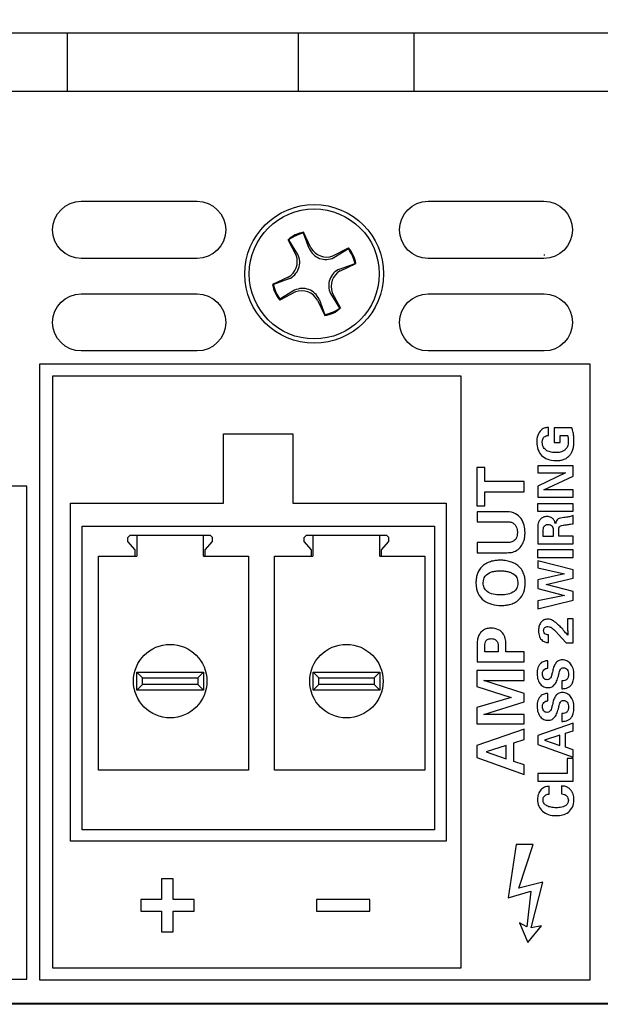
# Model space of a CAD drawing. Units: inches. Extents: x 0.1 to 31.6, y 0 to 24.6.
# Drawn here: x 10 to 11, y 16.2 to 17.9 of the extents above; entities that cross this region are included whole.
import ezdxf

# ---------------------------------------------------------------- set-up
doc = ezdxf.new("R2010")
doc.units = ezdxf.units.IN
doc.header["$MEASUREMENT"] = 0
doc.header["$PDSIZE"] = -1
doc.styles.add('Arial', font='arial.ttf')
doc.dimstyles.new('Atlas', dxfattribs={"dimtxt": 0.5, "dimasz": 0.5, "dimexe": 0, "dimexo": 0.0625, "dimgap": 0.25, "dimtad": 0, "dimtih": 1, "dimtoh": 1, "dimdec": 4, "dimrnd": 1e-09, "dimzin": 12, "dimdsep": 46, "dimlunit": 4, "dimtxsty": 'Arial', "dimcen": 0.09, "dimadec": 0, "dimazin": 3, "dimtfac": 1, "dimtdec": 4, "dimtofl": 0, "dimtmove": 0, "dimatfit": 3, "dimfxl": 1, "dimfrac": 1, "dimtolj": 1, "dimtzin": 12, "dimarcsym": 0})

# ---------------------------------------------------------------- blocks, each defined once
blk = doc.blocks.new('*D4')
at = {"color": 0, "lineweight": -2, "transparency": 16777216}
for p, q in [((3.9924, 17.7855), (3.9924, 18.5396)), ((4.1174, 18.5396), (7.801, 18.5396)), ((12.366, 18.5396), (8.6824, 18.5396)), ((12.491, 17.7837), (12.491, 18.5396))]:
    blk.add_line(p, q, dxfattribs=at)
at = {"color": 0, "transparency": 16777216}
for points in [[(4.1174, 18.5604), (4.1174, 18.5188), (3.9924, 18.5396)], [(12.366, 18.5604), (12.366, 18.5188), (12.491, 18.5396)]]:
    blk.add_solid(points, dxfattribs=at)
at = {"layer": 'Defpoints', "color": 0, "transparency": 16777216}
for p in [(12.491, 18.5396), (3.9924, 17.7699), (12.491, 17.7681)]:
    blk.add_point(p, dxfattribs=at)
at = {"color": 0, "transparency": 16777216, "insert": (8.2417, 18.5396), "char_height": 0.125, "attachment_point": 5, "style": 'Arial'}
blk.add_mtext('\\A1;8{\\H1x;\\S1#2;}" [216]', dxfattribs=at)

msp = doc.modelspace()

# ---------------------------------------------------------------- linework, layer by layer
for points in [[(12.37992, 17.83058), (4.10214, 17.83058)], [(4.03826, 17.73197), (12.4202, 17.73197)], [(10.49451, 17.4528), (10.48062, 17.47919)], [(10.49728, 17.45419), (10.482, 17.47919)], [(10.51951, 17.4653), (10.50701, 17.49169)], [(10.50701, 17.49169), (10.50701, 17.4903)], [(10.51673, 17.46391), (10.50701, 17.4903)], [(10.55701, 17.45141), (10.5834, 17.4653)], [(10.5584, 17.44863), (10.58339, 17.46391)], [(10.56812, 17.42919), (10.59451, 17.43891)], [(10.56951, 17.42641), (10.5959, 17.43891)], [(10.5959, 17.43891), (10.59451, 17.43891)], [(10.48062, 17.4153), (10.45423, 17.4028)], [(10.482, 17.41252), (10.45562, 17.4028)], [(10.45423, 17.4028), (10.45562, 17.4028)], [(10.49173, 17.39308), (10.46673, 17.3778)], [(10.49312, 17.3903), (10.46673, 17.37641)], [(10.55284, 17.38752), (10.56812, 17.36252)], [(10.55562, 17.38891), (10.56951, 17.36252)], [(10.53062, 17.37641), (10.54312, 17.35002)], [(10.53339, 17.3778), (10.54312, 17.35141)], [(10.54312, 17.35002), (10.54312, 17.35141)], [(10.37089, 17.03058), (10.37089, 17.14863), (10.48895, 17.14863), (10.48895, 17.03058)], [(10.48895, 17.03058), (10.74937, 17.03058), (10.74937, 16.45558), (10.11048, 16.45558), (10.11048, 17.03058), (10.37089, 17.03058)], [(10.2202, 16.9403), (10.2202, 16.95141), (10.2077, 16.9653), (10.2077, 16.97224), (10.21193, 16.97641), (10.34792, 16.97641)], [(10.33964, 16.9403), (10.33964, 16.95141), (10.35214, 16.9653), (10.35214, 16.97224), (10.34792, 16.97641)], [(10.5202, 16.9403), (10.5202, 16.95141), (10.5077, 16.9653), (10.5077, 16.97224), (10.51193, 16.97641), (10.64792, 16.97641)], [(10.63964, 16.9403), (10.63964, 16.95141), (10.65214, 16.9653), (10.65214, 16.97224), (10.64792, 16.97641)], [(10.33687, 16.9403), (10.41326, 16.9403), (10.41326, 16.57641), (10.1577, 16.57641), (10.1577, 16.9403), (10.22298, 16.9403)], [(10.63687, 16.9403), (10.71326, 16.9403), (10.71326, 16.57641), (10.4577, 16.57641), (10.4577, 16.9403), (10.52298, 16.9403)], [(10.22298, 16.74308), (10.2327, 16.73335)], [(10.32715, 16.73335), (10.33687, 16.74308)], [(10.52299, 16.74308), (10.53271, 16.73335)], [(10.62715, 16.73335), (10.63687, 16.74308)], [(10.2327, 16.72224), (10.22298, 16.71252)], [(10.32715, 16.72224), (10.33687, 16.71252)], [(10.53271, 16.72224), (10.52299, 16.71252)], [(10.62715, 16.72224), (10.63687, 16.71252)], [(12.37298, 16.1778), (4.10909, 16.1778)], [(12.32298, 16.17919), (4.18687, 16.17919)]]:
    msp.add_lwpolyline(points)
for points in [[(10.32576, 17.44724), (10.12853, 17.44724, -0.9999901), (10.12853, 17.54447), (10.32576, 17.54447, -1)], [(10.91603, 17.44725), (10.71881, 17.44725, -0.9999901), (10.71881, 17.54447), (10.91603, 17.54447, -1)], [(10.32576, 17.28982), (10.12853, 17.28982, -0.9999901), (10.12853, 17.38704), (10.32576, 17.38704, -1)], [(10.91613, 17.28985), (10.71891, 17.28985, -0.9999901), (10.71891, 17.38708), (10.91613, 17.38708, -1)]]:
    msp.add_lwpolyline(points, format="xyb", close=True)
for points in [[(10.03604, 17.05971), (9.44608, 17.05971), (9.44608, 16.22044), (10.03604, 16.22044)], [(10.12992, 16.99169), (10.72992, 16.99169), (10.72992, 16.47502), (10.12992, 16.47502)], [(10.22298, 16.74308), (10.33687, 16.74308), (10.33687, 16.71252), (10.22298, 16.71252)], [(10.52299, 16.74308), (10.63687, 16.74308), (10.63687, 16.71252), (10.52299, 16.71252)], [(10.2327, 16.73335), (10.32715, 16.73335), (10.32715, 16.72224), (10.2327, 16.72224)], [(10.53271, 16.73335), (10.62715, 16.73335), (10.62715, 16.72224), (10.53271, 16.72224)], [(10.94283, 16.61855), (10.94283, 16.63578), (10.91717, 16.62746)], [(10.85189, 16.61856), (10.81768, 16.60745), (10.85189, 16.59556)], [(10.28507, 16.39153), (10.26539, 16.39153), (10.26539, 16.35609), (10.22996, 16.35609), (10.22996, 16.33641), (10.26539, 16.33641), (10.26539, 16.30098), (10.28507, 16.30098), (10.28507, 16.33641), (10.32051, 16.33641), (10.32051, 16.35609), (10.28507, 16.35609)], [(10.52909, 16.33641), (10.61964, 16.33641), (10.61964, 16.35609), (10.52909, 16.35609)]]:
    msp.add_lwpolyline(points, close=True)
for centre, radius in [((10.52506, 17.42085), 0.11806), ((10.52506, 17.42085), 0.11058), ((10.27992, 16.7278), 0.0625), ((10.57992, 16.7278), 0.0625)]:
    msp.add_circle(centre, radius)
for centre, radius, start, end in [((10.51528, 17.44012), 0.05223, 99.11742, 131.57841), ((10.52291, 17.42083), 0.07127, 102.89623, 125.02659), ((10.54492, 17.47634), 0.03081, 203.78381, 295.94029), ((10.54659, 17.48086), 0.03123, 209.87352, 289.48122), ((10.54432, 17.43063), 0.05223, 9.11742, 41.57841), ((10.52504, 17.42301), 0.07127, 12.89623, 35.02659), ((10.46506, 17.44238), 0.03123, 299.87352, 19.48122), ((10.46958, 17.44071), 0.03081, 293.78381, 25.94029), ((10.58054, 17.401), 0.03081, 113.78381, 205.94029), ((10.58506, 17.39933), 0.03123, 119.87352, 199.48122), ((10.5058, 17.41108), 0.05223, 189.11742, 221.57841), ((10.52509, 17.4187), 0.07127, 192.89623, 215.02659), ((10.5052, 17.36537), 0.03081, 23.78381, 115.94029), ((10.50353, 17.36085), 0.03123, 29.87352, 109.48122), ((10.52721, 17.42088), 0.07127, 282.89623, 305.02659), ((10.53484, 17.40159), 0.05223, 279.11742, 311.57841)]:
    msp.add_arc(centre, radius, start, end)
for points, knots in [([(10.10492, 17.73197), (10.10492, 17.73197), (10.10492, 17.7528), (10.10492, 17.7528), (10.10492, 17.7528), (10.10492, 17.77363), (10.10492, 17.77363), (10.10492, 17.77363), (10.10492, 17.79169), (10.10492, 17.79169), (10.10492, 17.79169), (10.10492, 17.80697), (10.10492, 17.80697), (10.10492, 17.80697), (10.10492, 17.82085), (10.10492, 17.82085), (10.10492, 17.82085), (10.10492, 17.83058), (10.10492, 17.83058)], [0, 0, 0, 0, 1, 1, 1, 2, 2, 2, 3, 3, 3, 4, 4, 4, 5, 5, 5, 6, 6, 6, 6]), ([(10.49798, 17.83058), (10.49798, 17.83058), (10.49798, 17.83058), (10.49798, 17.83058), (10.49798, 17.83058), (10.49798, 17.82085), (10.49798, 17.82085), (10.49798, 17.82085), (10.49798, 17.80697), (10.49798, 17.80697), (10.49798, 17.80697), (10.49798, 17.79169), (10.49798, 17.79169), (10.49798, 17.79169), (10.49798, 17.77363), (10.49798, 17.77363), (10.49798, 17.77363), (10.49798, 17.7528), (10.49798, 17.7528), (10.49798, 17.7528), (10.49798, 17.73197), (10.49798, 17.73197)], [0, 0, 0, 0, 1, 1, 1, 2, 2, 2, 3, 3, 3, 4, 4, 4, 5, 5, 5, 6, 6, 6, 7, 7, 7, 7]), ([(10.6952, 17.73197), (10.6952, 17.73197), (10.6952, 17.7528), (10.6952, 17.7528), (10.6952, 17.7528), (10.6952, 17.77363), (10.6952, 17.77363), (10.6952, 17.77363), (10.6952, 17.79169), (10.6952, 17.79169), (10.6952, 17.79169), (10.6952, 17.80697), (10.6952, 17.80697), (10.6952, 17.80697), (10.6952, 17.82085), (10.6952, 17.82085), (10.6952, 17.82085), (10.6952, 17.83058), (10.6952, 17.83058)], [0, 0, 0, 0, 1, 1, 1, 2, 2, 2, 3, 3, 3, 4, 4, 4, 5, 5, 5, 6, 6, 6, 6]), ([(10.05823, 16.21883), (10.05823, 16.21883), (10.77523, 16.21883), (10.77523, 16.21883), (10.77523, 16.21883), (10.99398, 16.21883), (10.99398, 16.21883), (10.99398, 16.21883), (10.99398, 17.26658), (10.99398, 17.26658), (10.99398, 17.26658), (10.99398, 17.26804), (10.99398, 17.26804), (10.99398, 17.26804), (10.05823, 17.26804), (10.05823, 17.26804), (10.05823, 17.26804), (10.05823, 16.21883), (10.05823, 16.21883)], [0, 0, 0, 0, 1, 1, 1, 2, 2, 2, 3, 3, 3, 4, 4, 4, 5, 5, 5, 6, 6, 6, 6]), ([(10.07943, 17.24684), (10.07943, 17.24684), (10.77523, 17.24684), (10.77523, 17.24684), (10.77523, 17.24684), (10.77523, 16.24003), (10.77523, 16.24003), (10.77523, 16.24003), (10.07943, 16.24003), (10.07943, 16.24003), (10.07943, 16.24003), (10.07943, 17.24684), (10.07943, 17.24684)], [0, 0, 0, 0, 1, 1, 1, 2, 2, 2, 3, 3, 3, 4, 4, 4, 4]), ([(10.9055, 17.14608), (10.90667, 17.14977), (10.90861, 17.15281), (10.91133, 17.15519), (10.9125, 17.1562), (10.91365, 17.15698), (10.91479, 17.15754), (10.91593, 17.15808), (10.91704, 17.15852), (10.91813, 17.15883), (10.9192, 17.15913), (10.92023, 17.15933), (10.92121, 17.15941), (10.92218, 17.15949), (10.92308, 17.15953), (10.92392, 17.15953), (10.92392, 17.15953), (10.92392, 17.14612), (10.92392, 17.14612), (10.92313, 17.14607), (10.92223, 17.14596), (10.92117, 17.14582), (10.92011, 17.14569), (10.919, 17.14522), (10.91783, 17.14445), (10.91683, 17.14384), (10.91603, 17.14311), (10.91542, 17.14224), (10.91481, 17.14139), (10.91433, 17.14048), (10.91399, 17.13953), (10.91367, 17.13859), (10.91345, 17.13767), (10.91333, 17.13679), (10.91322, 17.13589), (10.91316, 17.13509), (10.91316, 17.13436), (10.91316, 17.1307), (10.91392, 17.12773), (10.91546, 17.12545), (10.91699, 17.12317), (10.91889, 17.12138), (10.92117, 17.12008), (10.92345, 17.11876), (10.92591, 17.11789), (10.92859, 17.11745), (10.93124, 17.117), (10.93375, 17.11678), (10.93609, 17.11678), (10.93708, 17.11678), (10.93827, 17.11684), (10.93967, 17.11694), (10.94105, 17.11707), (10.94248, 17.11728), (10.94391, 17.11762), (10.94536, 17.11795), (10.94682, 17.11845), (10.94829, 17.11911), (10.94976, 17.11978), (10.95109, 17.12067), (10.95225, 17.12179), (10.95391, 17.12328), (10.9552, 17.12511), (10.95608, 17.12728), (10.95697, 17.12945), (10.95741, 17.13234), (10.95741, 17.13595), (10.95741, 17.13751), (10.95737, 17.13882), (10.95729, 17.13991), (10.95721, 17.14099), (10.95711, 17.14191), (10.957, 17.14266), (10.95689, 17.14341), (10.95676, 17.14403), (10.95662, 17.14453), (10.95649, 17.14503), (10.95636, 17.14546), (10.95624, 17.14578), (10.95624, 17.14578), (10.94359, 17.14578), (10.94359, 17.14578), (10.94359, 17.14578), (10.94359, 17.13412), (10.94359, 17.13412), (10.94359, 17.13412), (10.93358, 17.13412), (10.93358, 17.13412), (10.93358, 17.13412), (10.93358, 17.15871), (10.93358, 17.15871), (10.93358, 17.15871), (10.96366, 17.15871), (10.96366, 17.15871), (10.964, 17.15776), (10.96437, 17.15664), (10.96475, 17.15537), (10.96514, 17.15408), (10.96549, 17.15258), (10.96583, 17.15083), (10.96617, 17.14908), (10.96644, 17.14703), (10.96666, 17.1447), (10.96689, 17.14236), (10.967, 17.1397), (10.967, 17.13671), (10.967, 17.13325), (10.96681, 17.13021), (10.96641, 17.12758), (10.96602, 17.12493), (10.96547, 17.12259), (10.96475, 17.12054), (10.96403, 17.11848), (10.96317, 17.11669), (10.96221, 17.11515), (10.96123, 17.11364), (10.96016, 17.11228), (10.959, 17.11111), (10.95733, 17.10944), (10.95552, 17.10809), (10.95358, 17.10703), (10.95164, 17.10597), (10.94966, 17.10516), (10.94767, 17.10458), (10.94566, 17.10399), (10.94371, 17.1036), (10.94178, 17.10341), (10.93987, 17.10322), (10.93811, 17.10311), (10.93649, 17.10311), (10.93116, 17.10311), (10.92646, 17.10391), (10.92237, 17.1055), (10.91829, 17.10707), (10.91487, 17.10927), (10.91212, 17.11208), (10.90937, 17.11488), (10.90729, 17.11821), (10.90587, 17.12207), (10.90446, 17.12594), (10.90375, 17.13014), (10.90375, 17.1347), (10.90375, 17.13859), (10.90434, 17.14238), (10.9055, 17.14608)], [0, 0, 0, 0, 1, 1, 1, 2, 2, 2, 3, 3, 3, 4, 4, 4, 5, 5, 5, 6, 6, 6, 7, 7, 7, 8, 8, 8, 9, 9, 9, 10, 10, 10, 11, 11, 11, 12, 12, 12, 13, 13, 13, 14, 14, 14, 15, 15, 15, 16, 16, 16, 17, 17, 17, 18, 18, 18, 19, 19, 19, 20, 20, 20, 21, 21, 21, 22, 22, 22, 23, 23, 23, 24, 24, 24, 25, 25, 25, 26, 26, 26, 27, 27, 27, 28, 28, 28, 29, 29, 29, 30, 30, 30, 31, 31, 31, 32, 32, 32, 33, 33, 33, 34, 34, 34, 35, 35, 35, 36, 36, 36, 37, 37, 37, 38, 38, 38, 39, 39, 39, 40, 40, 40, 41, 41, 41, 42, 42, 42, 43, 43, 43, 44, 44, 44, 45, 45, 45, 46, 46, 46, 47, 47, 47, 48, 48, 48, 48]), ([(10.90542, 17.08237), (10.90542, 17.08237), (10.90542, 17.09436), (10.90542, 17.09436), (10.90542, 17.09436), (10.96567, 17.09436), (10.96567, 17.09436), (10.96567, 17.09436), (10.96567, 17.07662), (10.96567, 17.07662), (10.96567, 17.07662), (10.91566, 17.05328), (10.91566, 17.05328), (10.91566, 17.05328), (10.96567, 17.05328), (10.96567, 17.05328), (10.96567, 17.05328), (10.96567, 17.04111), (10.96567, 17.04111), (10.96567, 17.04111), (10.90542, 17.04111), (10.90542, 17.04111), (10.90542, 17.04111), (10.90542, 17.05979), (10.90542, 17.05979), (10.90542, 17.05979), (10.95284, 17.08237), (10.95284, 17.08237), (10.95284, 17.08237), (10.90542, 17.08237), (10.90542, 17.08237)], [0, 0, 0, 0, 1, 1, 1, 2, 2, 2, 3, 3, 3, 4, 4, 4, 5, 5, 5, 6, 6, 6, 7, 7, 7, 8, 8, 8, 9, 9, 9, 10, 10, 10, 10]), ([(10.80201, 17.09139), (10.80201, 17.09139), (10.81535, 17.09139), (10.81535, 17.09139), (10.81535, 17.09139), (10.81535, 17.06751), (10.81535, 17.06751), (10.81535, 17.06751), (10.88234, 17.06751), (10.88234, 17.06751), (10.88234, 17.06751), (10.88234, 17.05029), (10.88234, 17.05029), (10.88234, 17.05029), (10.81535, 17.05029), (10.81535, 17.05029), (10.81535, 17.05029), (10.81535, 17.02641), (10.81535, 17.02641), (10.81535, 17.02641), (10.80201, 17.02641), (10.80201, 17.02641), (10.80201, 17.02641), (10.80201, 17.09139), (10.80201, 17.09139)], [0, 0, 0, 0, 1, 1, 1, 2, 2, 2, 3, 3, 3, 4, 4, 4, 5, 5, 5, 6, 6, 6, 7, 7, 7, 8, 8, 8, 8]), ([(10.96567, 17.02987), (10.96567, 17.02987), (10.96567, 17.01696), (10.96567, 17.01696), (10.96567, 17.01696), (10.90524, 17.01696), (10.90524, 17.01696), (10.90524, 17.01696), (10.90524, 17.02987), (10.90524, 17.02987), (10.90524, 17.02987), (10.96567, 17.02987), (10.96567, 17.02987)], [0, 0, 0, 0, 1, 1, 1, 2, 2, 2, 3, 3, 3, 4, 4, 4, 4]), ([(10.87067, 16.98401), (10.87059, 16.98531), (10.87033, 16.98672), (10.86988, 16.98824), (10.86945, 16.98976), (10.86874, 16.99125), (10.86778, 16.99273), (10.86682, 16.99422), (10.86549, 16.99551), (10.86379, 16.99662), (10.8632, 16.99707), (10.86253, 16.99744), (10.86179, 16.99774), (10.86105, 16.99803), (10.86015, 16.99829), (10.85907, 16.99851), (10.858, 16.99874), (10.85674, 16.9989), (10.8553, 16.99901), (10.85387, 16.99912), (10.85214, 16.99917), (10.85015, 16.99917), (10.85015, 16.99917), (10.80223, 16.99917), (10.80223, 16.99917), (10.80223, 16.99917), (10.80223, 17.01595), (10.80223, 17.01595), (10.80223, 17.01595), (10.85233, 17.01595), (10.85233, 17.01595), (10.85833, 17.01595), (10.86336, 17.01488), (10.86739, 17.01274), (10.87143, 17.01058), (10.87467, 17.00781), (10.87711, 17.0044), (10.87955, 17.00099), (10.88129, 16.99722), (10.88234, 16.99307), (10.88337, 16.98892), (10.88388, 16.98481), (10.88388, 16.98074), (10.88388, 16.97873), (10.88373, 16.97639), (10.88345, 16.97369), (10.88315, 16.97098), (10.8825, 16.96824), (10.88149, 16.96547), (10.8805, 16.96269), (10.87909, 16.95996), (10.87728, 16.95729), (10.87546, 16.95463), (10.87304, 16.95237), (10.87001, 16.95052), (10.86689, 16.9486), (10.86377, 16.94743), (10.86061, 16.94702), (10.85746, 16.94662), (10.854, 16.94641), (10.85023, 16.94641), (10.85023, 16.94641), (10.80223, 16.94641), (10.80223, 16.94641), (10.80223, 16.94641), (10.80223, 16.96362), (10.80223, 16.96362), (10.80223, 16.96362), (10.85103, 16.96362), (10.85103, 16.96362), (10.85326, 16.96362), (10.85552, 16.96376), (10.85785, 16.96402), (10.86019, 16.96428), (10.86232, 16.96497), (10.86423, 16.96608), (10.86615, 16.96718), (10.86773, 16.9689), (10.86895, 16.97123), (10.87017, 16.97357), (10.87078, 16.97685), (10.87078, 16.98107), (10.87078, 16.98173), (10.87074, 16.98272), (10.87067, 16.98401)], [0, 0, 0, 0, 1, 1, 1, 2, 2, 2, 3, 3, 3, 4, 4, 4, 5, 5, 5, 6, 6, 6, 7, 7, 7, 8, 8, 8, 9, 9, 9, 10, 10, 10, 11, 11, 11, 12, 12, 12, 13, 13, 13, 14, 14, 14, 15, 15, 15, 16, 16, 16, 17, 17, 17, 18, 18, 18, 19, 19, 19, 20, 20, 20, 21, 21, 21, 22, 22, 22, 23, 23, 23, 24, 24, 24, 25, 25, 25, 26, 26, 26, 27, 27, 27, 28, 28, 28, 28]), ([(10.96567, 16.97453), (10.96567, 16.97453), (10.96567, 16.96137), (10.96567, 16.96137), (10.96567, 16.96137), (10.90542, 16.96137), (10.90542, 16.96137), (10.90542, 16.96137), (10.90542, 16.98446), (10.90542, 16.98446), (10.90542, 16.98611), (10.90543, 16.98778), (10.90546, 16.98945), (10.90549, 16.99112), (10.90562, 16.99273), (10.90587, 16.99429), (10.90613, 16.99584), (10.90653, 16.99733), (10.90709, 16.99874), (10.90764, 17.00016), (10.90844, 17.00148), (10.9095, 17.0027), (10.91112, 17.00459), (10.91296, 17.00594), (10.91504, 17.00674), (10.91713, 17.00754), (10.91913, 17.00795), (10.92109, 17.00795), (10.92392, 17.00795), (10.92624, 17.00743), (10.92804, 17.0064), (10.92985, 17.00539), (10.93129, 17.00418), (10.93237, 17.00278), (10.93346, 17.0014), (10.93424, 16.99999), (10.93474, 16.99858), (10.93525, 16.99715), (10.93561, 16.9961), (10.93583, 16.99536), (10.93606, 16.99764), (10.93652, 16.99943), (10.93725, 17.00075), (10.93797, 17.00205), (10.93894, 17.00307), (10.94013, 17.00379), (10.94132, 17.0045), (10.94272, 17.00502), (10.94433, 17.00533), (10.94595, 17.00563), (10.94772, 17.00593), (10.94966, 17.0062), (10.95322, 17.00665), (10.95585, 17.007), (10.95754, 17.00728), (10.95924, 17.00756), (10.9605, 17.00781), (10.96133, 17.00803), (10.96267, 17.00837), (10.96359, 17.00867), (10.96412, 17.00895), (10.96465, 17.00922), (10.96517, 17.00954), (10.96567, 17.00986), (10.96567, 17.00986), (10.96567, 16.99562), (10.96567, 16.99562), (10.96483, 16.99546), (10.96339, 16.99523), (10.96133, 16.99496), (10.95928, 16.99467), (10.95711, 16.99439), (10.95483, 16.99407), (10.95255, 16.99378), (10.95045, 16.99346), (10.94854, 16.99317), (10.94663, 16.99285), (10.94536, 16.9926), (10.94475, 16.99237), (10.94391, 16.99209), (10.94326, 16.99169), (10.94279, 16.99116), (10.94231, 16.99063), (10.94197, 16.99007), (10.94174, 16.98949), (10.94153, 16.98891), (10.9414, 16.9883), (10.94138, 16.98766), (10.94135, 16.98702), (10.94134, 16.98642), (10.94134, 16.98587), (10.94134, 16.98587), (10.94134, 16.97453), (10.94134, 16.97453), (10.94134, 16.97453), (10.96567, 16.97453), (10.96567, 16.97453)], [0, 0, 0, 0, 1, 1, 1, 2, 2, 2, 3, 3, 3, 4, 4, 4, 5, 5, 5, 6, 6, 6, 7, 7, 7, 8, 8, 8, 9, 9, 9, 10, 10, 10, 11, 11, 11, 12, 12, 12, 13, 13, 13, 14, 14, 14, 15, 15, 15, 16, 16, 16, 17, 17, 17, 18, 18, 18, 19, 19, 19, 20, 20, 20, 21, 21, 21, 22, 22, 22, 23, 23, 23, 24, 24, 24, 25, 25, 25, 26, 26, 26, 27, 27, 27, 28, 28, 28, 29, 29, 29, 30, 30, 30, 31, 31, 31, 32, 32, 32, 32]), ([(10.93008, 16.99112), (10.92992, 16.99133), (10.92966, 16.99165), (10.92929, 16.99204), (10.92893, 16.99242), (10.92848, 16.9928), (10.92792, 16.99317), (10.92737, 16.99352), (10.92667, 16.99383), (10.92587, 16.99407), (10.92507, 16.99433), (10.92414, 16.99445), (10.92308, 16.99445), (10.92103, 16.99445), (10.91949, 16.99407), (10.91845, 16.99333), (10.91742, 16.99258), (10.91672, 16.99189), (10.91634, 16.99128), (10.91561, 16.99029), (10.9152, 16.98914), (10.91508, 16.98782), (10.91497, 16.98652), (10.91491, 16.98484), (10.91491, 16.98279), (10.91491, 16.98279), (10.91491, 16.97412), (10.91491, 16.97412), (10.91491, 16.97412), (10.93175, 16.97412), (10.93175, 16.97412), (10.93175, 16.97412), (10.93175, 16.98454), (10.93175, 16.98454), (10.93175, 16.98531), (10.93168, 16.98634), (10.93154, 16.98762), (10.93141, 16.98889), (10.93092, 16.99006), (10.93008, 16.99112)], [0, 0, 0, 0, 1, 1, 1, 2, 2, 2, 3, 3, 3, 4, 4, 4, 5, 5, 5, 6, 6, 6, 7, 7, 7, 8, 8, 8, 9, 9, 9, 10, 10, 10, 11, 11, 11, 12, 12, 12, 13, 13, 13, 13]), ([(10.96567, 16.95112), (10.96567, 16.95112), (10.96567, 16.93821), (10.96567, 16.93821), (10.96567, 16.93821), (10.90524, 16.93821), (10.90524, 16.93821), (10.90524, 16.93821), (10.90524, 16.95112), (10.90524, 16.95112), (10.90524, 16.95112), (10.96567, 16.95112), (10.96567, 16.95112)], [0, 0, 0, 0, 1, 1, 1, 2, 2, 2, 3, 3, 3, 4, 4, 4, 4]), ([(10.80079, 16.90207), (10.80108, 16.90452), (10.80163, 16.907), (10.80245, 16.90952), (10.80327, 16.91204), (10.80439, 16.91448), (10.80578, 16.91686), (10.80719, 16.91922), (10.80901, 16.9214), (10.81124, 16.92341), (10.81368, 16.92555), (10.81625, 16.92729), (10.81895, 16.92863), (10.82165, 16.92996), (10.82434, 16.93099), (10.82701, 16.93174), (10.82967, 16.93248), (10.83225, 16.93298), (10.83473, 16.93324), (10.83721, 16.9335), (10.83945, 16.93362), (10.84144, 16.93362), (10.84433, 16.93362), (10.84726, 16.93341), (10.85023, 16.93296), (10.85319, 16.93251), (10.85604, 16.93187), (10.85878, 16.93102), (10.86152, 16.93016), (10.86409, 16.92911), (10.86651, 16.92784), (10.86891, 16.9266), (10.87104, 16.92515), (10.8729, 16.92352), (10.8754, 16.92129), (10.87741, 16.91887), (10.87889, 16.91623), (10.88037, 16.91362), (10.88152, 16.911), (10.88234, 16.90841), (10.88315, 16.90582), (10.88368, 16.90334), (10.88395, 16.90096), (10.88421, 16.89859), (10.88433, 16.89659), (10.88433, 16.89497), (10.88433, 16.88964), (10.88346, 16.88448), (10.88172, 16.87952), (10.87998, 16.87455), (10.87718, 16.87023), (10.87333, 16.86652), (10.87104, 16.8643), (10.86851, 16.86254), (10.86577, 16.86125), (10.86303, 16.85995), (10.86032, 16.85897), (10.85761, 16.8583), (10.85491, 16.85764), (10.85232, 16.85719), (10.84984, 16.85698), (10.84736, 16.85675), (10.84519, 16.85664), (10.84334, 16.85664), (10.83801, 16.85664), (10.83276, 16.85729), (10.82762, 16.85858), (10.82247, 16.85988), (10.81788, 16.86205), (10.81384, 16.86509), (10.8098, 16.86811), (10.80654, 16.87209), (10.80406, 16.87697), (10.80158, 16.88185), (10.80034, 16.88793), (10.80034, 16.89518), (10.80034, 16.89734), (10.80049, 16.89963), (10.80079, 16.90207)], [0, 0, 0, 0, 1, 1, 1, 2, 2, 2, 3, 3, 3, 4, 4, 4, 5, 5, 5, 6, 6, 6, 7, 7, 7, 8, 8, 8, 9, 9, 9, 10, 10, 10, 11, 11, 11, 12, 12, 12, 13, 13, 13, 14, 14, 14, 15, 15, 15, 16, 16, 16, 17, 17, 17, 18, 18, 18, 19, 19, 19, 20, 20, 20, 21, 21, 21, 22, 22, 22, 23, 23, 23, 24, 24, 24, 25, 25, 25, 26, 26, 26, 26]), ([(10.96583, 16.88045), (10.96583, 16.88045), (10.96583, 16.86579), (10.96583, 16.86579), (10.96583, 16.86579), (10.90566, 16.85112), (10.90566, 16.85112), (10.90566, 16.85112), (10.90566, 16.86445), (10.90566, 16.86445), (10.90566, 16.86445), (10.95075, 16.87378), (10.95075, 16.87378), (10.95075, 16.87378), (10.90566, 16.88554), (10.90566, 16.88554), (10.90566, 16.88554), (10.90566, 16.90012), (10.90566, 16.90012), (10.90566, 16.90012), (10.95075, 16.9107), (10.95075, 16.9107), (10.95075, 16.9107), (10.90566, 16.92045), (10.90566, 16.92045), (10.90566, 16.92045), (10.90566, 16.93278), (10.90566, 16.93278), (10.90566, 16.93278), (10.96583, 16.91745), (10.96583, 16.91745), (10.96583, 16.91745), (10.96583, 16.90312), (10.96583, 16.90312), (10.96583, 16.90312), (10.91984, 16.8922), (10.91984, 16.8922), (10.91984, 16.8922), (10.96583, 16.88045), (10.96583, 16.88045)], [0, 0, 0, 0, 1, 1, 1, 2, 2, 2, 3, 3, 3, 4, 4, 4, 5, 5, 5, 6, 6, 6, 7, 7, 7, 8, 8, 8, 9, 9, 9, 10, 10, 10, 11, 11, 11, 12, 12, 12, 13, 13, 13, 13]), ([(10.81946, 16.88052), (10.82226, 16.87823), (10.82571, 16.87667), (10.82978, 16.87586), (10.83386, 16.87504), (10.83819, 16.87464), (10.84278, 16.87464), (10.84664, 16.87464), (10.85056, 16.87504), (10.85456, 16.87586), (10.85856, 16.87667), (10.86211, 16.87826), (10.86522, 16.88063), (10.86693, 16.88189), (10.86843, 16.88363), (10.86972, 16.88585), (10.87102, 16.88808), (10.87166, 16.89118), (10.87166, 16.89518), (10.87166, 16.90201), (10.86919, 16.907), (10.86423, 16.91018), (10.86327, 16.91085), (10.86211, 16.91151), (10.86078, 16.91219), (10.85944, 16.91286), (10.85785, 16.91343), (10.856, 16.9139), (10.85415, 16.91439), (10.85202, 16.9148), (10.84962, 16.91514), (10.84721, 16.91546), (10.84441, 16.91562), (10.84122, 16.91562), (10.8393, 16.91562), (10.83705, 16.9155), (10.83444, 16.91524), (10.83185, 16.91499), (10.82934, 16.91444), (10.82689, 16.91363), (10.82194, 16.91192), (10.81832, 16.90948), (10.81606, 16.90629), (10.8138, 16.90312), (10.81267, 16.89944), (10.81267, 16.89529), (10.81267, 16.89204), (10.81328, 16.88918), (10.8145, 16.88669), (10.81573, 16.88421), (10.81738, 16.88215), (10.81946, 16.88052)], [0, 0, 0, 0, 1, 1, 1, 2, 2, 2, 3, 3, 3, 4, 4, 4, 5, 5, 5, 6, 6, 6, 7, 7, 7, 8, 8, 8, 9, 9, 9, 10, 10, 10, 11, 11, 11, 12, 12, 12, 13, 13, 13, 14, 14, 14, 15, 15, 15, 16, 16, 16, 17, 17, 17, 17]), ([(10.91658, 16.80983), (10.9173, 16.80885), (10.91816, 16.80812), (10.91912, 16.80762), (10.9201, 16.80712), (10.92106, 16.8068), (10.92199, 16.80666), (10.92294, 16.80652), (10.92361, 16.80645), (10.924, 16.80645), (10.924, 16.80645), (10.924, 16.7937), (10.924, 16.7937), (10.92345, 16.7937), (10.92275, 16.79372), (10.92191, 16.79374), (10.92109, 16.79377), (10.92019, 16.79389), (10.91925, 16.79412), (10.91831, 16.79434), (10.9173, 16.79469), (10.91624, 16.79517), (10.9152, 16.79563), (10.91414, 16.79629), (10.91308, 16.79712), (10.91097, 16.79879), (10.90939, 16.80108), (10.90834, 16.804), (10.90728, 16.80691), (10.90675, 16.81014), (10.90675, 16.81371), (10.90675, 16.81687), (10.90716, 16.81966), (10.90796, 16.8221), (10.90876, 16.82453), (10.90987, 16.82658), (10.91129, 16.82823), (10.9127, 16.82989), (10.91439, 16.83115), (10.91634, 16.83201), (10.91828, 16.83286), (10.92037, 16.83328), (10.92258, 16.83328), (10.92408, 16.83328), (10.92575, 16.83304), (10.92758, 16.83253), (10.92941, 16.83203), (10.93164, 16.83085), (10.93424, 16.82899), (10.93686, 16.82714), (10.93997, 16.82437), (10.94359, 16.82071), (10.9472, 16.81703), (10.95152, 16.81207), (10.95658, 16.80579), (10.95653, 16.8079), (10.95649, 16.8096), (10.95646, 16.81091), (10.95643, 16.81222), (10.9564, 16.8134), (10.95638, 16.81445), (10.95635, 16.81551), (10.95632, 16.81658), (10.9563, 16.81766), (10.95627, 16.81874), (10.95624, 16.82012), (10.95624, 16.82179), (10.95619, 16.824), (10.95615, 16.82578), (10.95612, 16.82712), (10.95609, 16.82845), (10.95608, 16.82951), (10.95608, 16.83028), (10.95608, 16.83112), (10.95607, 16.83176), (10.95604, 16.83221), (10.95601, 16.83264), (10.956, 16.83312), (10.956, 16.83362), (10.956, 16.83362), (10.96567, 16.83362), (10.96567, 16.83362), (10.96567, 16.83362), (10.96567, 16.79288), (10.96567, 16.79288), (10.96567, 16.79288), (10.95391, 16.79288), (10.95391, 16.79288), (10.95391, 16.79288), (10.94017, 16.80796), (10.94017, 16.80796), (10.93895, 16.80929), (10.93763, 16.81068), (10.93625, 16.81216), (10.93487, 16.81363), (10.93323, 16.81515), (10.93133, 16.81671), (10.92939, 16.81832), (10.92783, 16.81938), (10.92666, 16.81991), (10.92549, 16.82044), (10.92425, 16.82071), (10.92292, 16.82071), (10.92069, 16.82071), (10.9189, 16.8201), (10.91755, 16.81888), (10.91618, 16.81764), (10.9155, 16.81595), (10.9155, 16.81379), (10.9155, 16.81212), (10.91586, 16.81081), (10.91658, 16.80983)], [0, 0, 0, 0, 1, 1, 1, 2, 2, 2, 3, 3, 3, 4, 4, 4, 5, 5, 5, 6, 6, 6, 7, 7, 7, 8, 8, 8, 9, 9, 9, 10, 10, 10, 11, 11, 11, 12, 12, 12, 13, 13, 13, 14, 14, 14, 15, 15, 15, 16, 16, 16, 17, 17, 17, 18, 18, 18, 19, 19, 19, 20, 20, 20, 21, 21, 21, 22, 22, 22, 23, 23, 23, 24, 24, 24, 25, 25, 25, 26, 26, 26, 27, 27, 27, 28, 28, 28, 29, 29, 29, 30, 30, 30, 31, 31, 31, 32, 32, 32, 33, 33, 33, 34, 34, 34, 35, 35, 35, 36, 36, 36, 37, 37, 37, 37]), ([(10.88234, 16.77786), (10.88234, 16.77786), (10.88234, 16.76042), (10.88234, 16.76042), (10.88234, 16.76042), (10.80223, 16.76042), (10.80223, 16.76042), (10.80223, 16.76042), (10.80223, 16.7852), (10.80223, 16.7852), (10.80223, 16.78809), (10.80231, 16.79084), (10.80245, 16.79347), (10.8026, 16.7961), (10.80299, 16.7986), (10.80361, 16.80097), (10.80425, 16.80335), (10.80513, 16.80553), (10.80629, 16.80752), (10.80744, 16.80953), (10.80901, 16.81138), (10.81101, 16.81308), (10.8136, 16.81523), (10.81623, 16.81658), (10.8189, 16.81714), (10.82156, 16.8177), (10.82393, 16.81797), (10.82601, 16.81797), (10.83067, 16.81797), (10.83488, 16.81706), (10.83862, 16.81525), (10.84235, 16.81344), (10.84527, 16.81093), (10.84734, 16.80775), (10.8483, 16.80626), (10.84904, 16.8047), (10.84955, 16.80303), (10.85008, 16.80137), (10.85045, 16.7997), (10.85066, 16.79803), (10.8509, 16.79636), (10.85102, 16.79479), (10.85106, 16.79331), (10.8511, 16.79183), (10.85111, 16.79057), (10.85111, 16.78953), (10.85111, 16.78953), (10.85111, 16.77786), (10.85111, 16.77786), (10.85111, 16.77786), (10.88234, 16.77786), (10.88234, 16.77786)], [0, 0, 0, 0, 1, 1, 1, 2, 2, 2, 3, 3, 3, 4, 4, 4, 5, 5, 5, 6, 6, 6, 7, 7, 7, 8, 8, 8, 9, 9, 9, 10, 10, 10, 11, 11, 11, 12, 12, 12, 13, 13, 13, 14, 14, 14, 15, 15, 15, 16, 16, 16, 17, 17, 17, 17]), ([(10.83684, 16.79431), (10.83607, 16.79594), (10.83485, 16.79732), (10.8332, 16.79848), (10.83154, 16.79962), (10.82919, 16.8002), (10.82617, 16.8002), (10.82344, 16.8002), (10.82135, 16.7997), (10.81988, 16.79869), (10.8184, 16.79769), (10.81733, 16.79646), (10.81666, 16.79498), (10.81601, 16.7935), (10.81562, 16.79194), (10.81551, 16.79031), (10.8154, 16.78868), (10.81535, 16.78727), (10.81535, 16.78609), (10.81535, 16.78609), (10.81535, 16.77743), (10.81535, 16.77743), (10.81535, 16.77743), (10.83834, 16.77743), (10.83834, 16.77743), (10.83834, 16.77743), (10.83834, 16.7843), (10.83834, 16.7843), (10.83834, 16.78571), (10.83828, 16.78733), (10.83817, 16.78915), (10.83806, 16.79096), (10.83762, 16.79267), (10.83684, 16.79431)], [0, 0, 0, 0, 1, 1, 1, 2, 2, 2, 3, 3, 3, 4, 4, 4, 5, 5, 5, 6, 6, 6, 7, 7, 7, 8, 8, 8, 9, 9, 9, 10, 10, 10, 11, 11, 11, 11]), ([(10.96595, 16.72858), (10.96521, 16.72594), (10.96423, 16.72374), (10.96304, 16.72199), (10.96184, 16.72024), (10.96049, 16.71891), (10.95895, 16.71799), (10.95744, 16.71708), (10.9559, 16.71638), (10.95437, 16.71592), (10.95285, 16.71544), (10.95139, 16.71516), (10.95, 16.71508), (10.94861, 16.71499), (10.94741, 16.71495), (10.94641, 16.71495), (10.94641, 16.71495), (10.94641, 16.72812), (10.94641, 16.72812), (10.94714, 16.72812), (10.94813, 16.72818), (10.94942, 16.72829), (10.95069, 16.7284), (10.95196, 16.72879), (10.9532, 16.72945), (10.95445, 16.73012), (10.95554, 16.73119), (10.95646, 16.73267), (10.95737, 16.73413), (10.95783, 16.73626), (10.95783, 16.73904), (10.95783, 16.74254), (10.95707, 16.74531), (10.95554, 16.74737), (10.95402, 16.74943), (10.95197, 16.75045), (10.94942, 16.75045), (10.94808, 16.75045), (10.94699, 16.75022), (10.94616, 16.74974), (10.94534, 16.74927), (10.94463, 16.74856), (10.94408, 16.74761), (10.94353, 16.74668), (10.94304, 16.74548), (10.94262, 16.74403), (10.9422, 16.7426), (10.94178, 16.74093), (10.94134, 16.73904), (10.94044, 16.73542), (10.93949, 16.73225), (10.93846, 16.72949), (10.93743, 16.72674), (10.93621, 16.72443), (10.93478, 16.72258), (10.93337, 16.72072), (10.93172, 16.71929), (10.92983, 16.71833), (10.92795, 16.71735), (10.9257, 16.71687), (10.92308, 16.71687), (10.92058, 16.71687), (10.91821, 16.71733), (10.91596, 16.71825), (10.91371, 16.71916), (10.91174, 16.72058), (10.91005, 16.72249), (10.90835, 16.72441), (10.90698, 16.72689), (10.90596, 16.72991), (10.90493, 16.73294), (10.90442, 16.73653), (10.90442, 16.74071), (10.90442, 16.74226), (10.90451, 16.74387), (10.9047, 16.74554), (10.9049, 16.74721), (10.90527, 16.74885), (10.90583, 16.75045), (10.90638, 16.75206), (10.90713, 16.7536), (10.90804, 16.75503), (10.90896, 16.75648), (10.91011, 16.75776), (10.9115, 16.75887), (10.91261, 16.7597), (10.91372, 16.76035), (10.91483, 16.76083), (10.91595, 16.7613), (10.917, 16.76165), (10.91799, 16.76187), (10.919, 16.76209), (10.91991, 16.76222), (10.92071, 16.76225), (10.92151, 16.76228), (10.92217, 16.76229), (10.92266, 16.76229), (10.92266, 16.76229), (10.92266, 16.74987), (10.92266, 16.74987), (10.92217, 16.74981), (10.9214, 16.7497), (10.92037, 16.74954), (10.91935, 16.74938), (10.91832, 16.74896), (10.91729, 16.74829), (10.91626, 16.74761), (10.91538, 16.74665), (10.91463, 16.74538), (10.91387, 16.74409), (10.9135, 16.74234), (10.9135, 16.74013), (10.9135, 16.73712), (10.91424, 16.73472), (10.9157, 16.73291), (10.91718, 16.73111), (10.91916, 16.7302), (10.92167, 16.7302), (10.92305, 16.7302), (10.92419, 16.73048), (10.92509, 16.73104), (10.92597, 16.7316), (10.92671, 16.73241), (10.92734, 16.73349), (10.92795, 16.73458), (10.92848, 16.73594), (10.92891, 16.73758), (10.92936, 16.73922), (10.92986, 16.74112), (10.93042, 16.74329), (10.93103, 16.74589), (10.93171, 16.74844), (10.93245, 16.75091), (10.93321, 16.75338), (10.9342, 16.75559), (10.93546, 16.75754), (10.93671, 16.75948), (10.93828, 16.76104), (10.94021, 16.76221), (10.94212, 16.76337), (10.94455, 16.76396), (10.94749, 16.76396), (10.95022, 16.76396), (10.95276, 16.7634), (10.95513, 16.76229), (10.95749, 16.76118), (10.95955, 16.75954), (10.96133, 16.75737), (10.96311, 16.75521), (10.96452, 16.75252), (10.96555, 16.74932), (10.96656, 16.74614), (10.96708, 16.74246), (10.96708, 16.73828), (10.96708, 16.73446), (10.96671, 16.73122), (10.96595, 16.72858)], [0, 0, 0, 0, 1, 1, 1, 2, 2, 2, 3, 3, 3, 4, 4, 4, 5, 5, 5, 6, 6, 6, 7, 7, 7, 8, 8, 8, 9, 9, 9, 10, 10, 10, 11, 11, 11, 12, 12, 12, 13, 13, 13, 14, 14, 14, 15, 15, 15, 16, 16, 16, 17, 17, 17, 18, 18, 18, 19, 19, 19, 20, 20, 20, 21, 21, 21, 22, 22, 22, 23, 23, 23, 24, 24, 24, 25, 25, 25, 26, 26, 26, 27, 27, 27, 28, 28, 28, 29, 29, 29, 30, 30, 30, 31, 31, 31, 32, 32, 32, 33, 33, 33, 34, 34, 34, 35, 35, 35, 36, 36, 36, 37, 37, 37, 38, 38, 38, 39, 39, 39, 40, 40, 40, 41, 41, 41, 42, 42, 42, 43, 43, 43, 44, 44, 44, 45, 45, 45, 46, 46, 46, 47, 47, 47, 48, 48, 48, 49, 49, 49, 50, 50, 50, 51, 51, 51, 52, 52, 52, 52]), ([(10.80201, 16.71851), (10.80201, 16.71851), (10.80201, 16.74588), (10.80201, 16.74588), (10.80201, 16.74588), (10.88234, 16.74588), (10.88234, 16.74588), (10.88234, 16.74588), (10.88234, 16.72865), (10.88234, 16.72865), (10.88234, 16.72865), (10.81345, 16.72865), (10.81345, 16.72865), (10.81345, 16.72865), (10.88234, 16.70676), (10.88234, 16.70676), (10.88234, 16.70676), (10.88234, 16.69255), (10.88234, 16.69255), (10.88234, 16.69255), (10.81345, 16.6711), (10.81345, 16.6711), (10.81345, 16.6711), (10.88234, 16.6711), (10.88234, 16.6711), (10.88234, 16.6711), (10.88234, 16.65499), (10.88234, 16.65499), (10.88234, 16.65499), (10.80201, 16.65499), (10.80201, 16.65499), (10.80201, 16.65499), (10.80201, 16.68313), (10.80201, 16.68313), (10.80201, 16.68313), (10.86044, 16.70016), (10.86044, 16.70016), (10.86044, 16.70016), (10.80201, 16.71851), (10.80201, 16.71851)], [0, 0, 0, 0, 1, 1, 1, 2, 2, 2, 3, 3, 3, 4, 4, 4, 5, 5, 5, 6, 6, 6, 7, 7, 7, 8, 8, 8, 9, 9, 9, 10, 10, 10, 11, 11, 11, 12, 12, 12, 13, 13, 13, 13]), ([(10.96595, 16.673), (10.96521, 16.67036), (10.96423, 16.66816), (10.96304, 16.66641), (10.96184, 16.66466), (10.96049, 16.66333), (10.95895, 16.66241), (10.95744, 16.6615), (10.9559, 16.6608), (10.95437, 16.66033), (10.95285, 16.65986), (10.95139, 16.65957), (10.95, 16.65949), (10.94861, 16.65941), (10.94741, 16.65937), (10.94641, 16.65937), (10.94641, 16.65937), (10.94641, 16.67254), (10.94641, 16.67254), (10.94714, 16.67254), (10.94813, 16.6726), (10.94942, 16.6727), (10.95069, 16.67281), (10.95196, 16.67321), (10.9532, 16.67387), (10.95445, 16.67453), (10.95554, 16.67561), (10.95646, 16.67708), (10.95737, 16.67855), (10.95783, 16.68068), (10.95783, 16.68346), (10.95783, 16.68696), (10.95707, 16.68973), (10.95554, 16.69179), (10.95402, 16.69385), (10.95197, 16.69487), (10.94942, 16.69487), (10.94808, 16.69487), (10.94699, 16.69464), (10.94616, 16.69416), (10.94534, 16.69369), (10.94463, 16.69298), (10.94408, 16.69203), (10.94353, 16.6911), (10.94304, 16.6899), (10.94262, 16.68845), (10.9422, 16.68701), (10.94178, 16.68534), (10.94134, 16.68346), (10.94044, 16.67984), (10.93949, 16.67666), (10.93846, 16.67391), (10.93743, 16.67116), (10.93621, 16.66885), (10.93478, 16.66699), (10.93337, 16.66514), (10.93172, 16.66371), (10.92983, 16.66275), (10.92795, 16.66177), (10.9257, 16.66128), (10.92308, 16.66128), (10.92058, 16.66128), (10.91821, 16.66174), (10.91596, 16.66267), (10.91371, 16.66358), (10.91174, 16.665), (10.91005, 16.66691), (10.90835, 16.66882), (10.90698, 16.67131), (10.90596, 16.67433), (10.90493, 16.67736), (10.90442, 16.68095), (10.90442, 16.68513), (10.90442, 16.68667), (10.90451, 16.68829), (10.9047, 16.68996), (10.9049, 16.69162), (10.90527, 16.69327), (10.90583, 16.69487), (10.90638, 16.69648), (10.90713, 16.69801), (10.90804, 16.69945), (10.90896, 16.7009), (10.91011, 16.70218), (10.9115, 16.70329), (10.91261, 16.70412), (10.91372, 16.70477), (10.91483, 16.70524), (10.91595, 16.70572), (10.917, 16.70607), (10.91799, 16.70629), (10.919, 16.7065), (10.91991, 16.70664), (10.92071, 16.70667), (10.92151, 16.70669), (10.92217, 16.70671), (10.92266, 16.70671), (10.92266, 16.70671), (10.92266, 16.69428), (10.92266, 16.69428), (10.92217, 16.69423), (10.9214, 16.69412), (10.92037, 16.69396), (10.91935, 16.69379), (10.91832, 16.69337), (10.91729, 16.69271), (10.91626, 16.69203), (10.91538, 16.69107), (10.91463, 16.68979), (10.91387, 16.68851), (10.9135, 16.68676), (10.9135, 16.68454), (10.9135, 16.68153), (10.91424, 16.67913), (10.9157, 16.67733), (10.91718, 16.67552), (10.91916, 16.67462), (10.92167, 16.67462), (10.92305, 16.67462), (10.92419, 16.6749), (10.92509, 16.67546), (10.92597, 16.67601), (10.92671, 16.67683), (10.92734, 16.67791), (10.92795, 16.679), (10.92848, 16.68035), (10.92891, 16.68199), (10.92936, 16.68364), (10.92986, 16.68553), (10.93042, 16.6877), (10.93103, 16.69031), (10.93171, 16.69286), (10.93245, 16.69533), (10.93321, 16.6978), (10.9342, 16.70001), (10.93546, 16.70196), (10.93671, 16.7039), (10.93828, 16.70546), (10.94021, 16.70663), (10.94212, 16.70779), (10.94455, 16.70838), (10.94749, 16.70838), (10.95022, 16.70838), (10.95276, 16.70782), (10.95513, 16.70671), (10.95749, 16.70559), (10.95955, 16.70395), (10.96133, 16.70178), (10.96311, 16.69963), (10.96452, 16.69694), (10.96555, 16.69374), (10.96656, 16.69055), (10.96708, 16.68688), (10.96708, 16.6827), (10.96708, 16.67888), (10.96671, 16.67563), (10.96595, 16.673)], [0, 0, 0, 0, 1, 1, 1, 2, 2, 2, 3, 3, 3, 4, 4, 4, 5, 5, 5, 6, 6, 6, 7, 7, 7, 8, 8, 8, 9, 9, 9, 10, 10, 10, 11, 11, 11, 12, 12, 12, 13, 13, 13, 14, 14, 14, 15, 15, 15, 16, 16, 16, 17, 17, 17, 18, 18, 18, 19, 19, 19, 20, 20, 20, 21, 21, 21, 22, 22, 22, 23, 23, 23, 24, 24, 24, 25, 25, 25, 26, 26, 26, 27, 27, 27, 28, 28, 28, 29, 29, 29, 30, 30, 30, 31, 31, 31, 32, 32, 32, 33, 33, 33, 34, 34, 34, 35, 35, 35, 36, 36, 36, 37, 37, 37, 38, 38, 38, 39, 39, 39, 40, 40, 40, 41, 41, 41, 42, 42, 42, 43, 43, 43, 44, 44, 44, 45, 45, 45, 46, 46, 46, 47, 47, 47, 48, 48, 48, 49, 49, 49, 50, 50, 50, 51, 51, 51, 52, 52, 52, 52]), ([(10.88234, 16.646), (10.88234, 16.646), (10.88234, 16.62866), (10.88234, 16.62866), (10.88234, 16.62866), (10.865, 16.62289), (10.865, 16.62289), (10.865, 16.62289), (10.865, 16.59112), (10.865, 16.59112), (10.865, 16.59112), (10.88234, 16.58511), (10.88234, 16.58511), (10.88234, 16.58511), (10.88234, 16.56867), (10.88234, 16.56867), (10.88234, 16.56867), (10.80201, 16.59767), (10.80201, 16.59767), (10.80201, 16.59767), (10.80201, 16.61811), (10.80201, 16.61811), (10.80201, 16.61811), (10.88234, 16.646), (10.88234, 16.646)], [0, 0, 0, 0, 1, 1, 1, 2, 2, 2, 3, 3, 3, 4, 4, 4, 5, 5, 5, 6, 6, 6, 7, 7, 7, 8, 8, 8, 8]), ([(10.96567, 16.61071), (10.96567, 16.61071), (10.96567, 16.59838), (10.96567, 16.59838), (10.96567, 16.59838), (10.90542, 16.62012), (10.90542, 16.62012), (10.90542, 16.62012), (10.90542, 16.63546), (10.90542, 16.63546), (10.90542, 16.63546), (10.96567, 16.65637), (10.96567, 16.65637), (10.96567, 16.65637), (10.96567, 16.64337), (10.96567, 16.64337), (10.96567, 16.64337), (10.95266, 16.63904), (10.95266, 16.63904), (10.95266, 16.63904), (10.95266, 16.61521), (10.95266, 16.61521), (10.95266, 16.61521), (10.96567, 16.61071), (10.96567, 16.61071)], [0, 0, 0, 0, 1, 1, 1, 2, 2, 2, 3, 3, 3, 4, 4, 4, 5, 5, 5, 6, 6, 6, 7, 7, 7, 8, 8, 8, 8]), ([(10.96567, 16.59637), (10.96567, 16.59637), (10.96567, 16.55737), (10.96567, 16.55737), (10.96567, 16.55737), (10.9055, 16.55737), (10.9055, 16.55737), (10.9055, 16.55737), (10.9055, 16.57054), (10.9055, 16.57054), (10.9055, 16.57054), (10.95541, 16.57054), (10.95541, 16.57054), (10.95541, 16.57054), (10.95541, 16.59637), (10.95541, 16.59637), (10.95541, 16.59637), (10.96567, 16.59637), (10.96567, 16.59637)], [0, 0, 0, 0, 1, 1, 1, 2, 2, 2, 3, 3, 3, 4, 4, 4, 5, 5, 5, 6, 6, 6, 6]), ([(10.96446, 16.51333), (10.96271, 16.50981), (10.96041, 16.50697), (10.95754, 16.50483), (10.95468, 16.50269), (10.95144, 16.50117), (10.94783, 16.50025), (10.94422, 16.49934), (10.94055, 16.49888), (10.93683, 16.49888), (10.93206, 16.49888), (10.92772, 16.49951), (10.92383, 16.50079), (10.91995, 16.50206), (10.91661, 16.50391), (10.91383, 16.50629), (10.91105, 16.50868), (10.90891, 16.51158), (10.90737, 16.515), (10.90584, 16.51842), (10.90508, 16.52223), (10.90508, 16.52646), (10.90508, 16.52973), (10.90557, 16.53274), (10.90655, 16.5355), (10.90751, 16.53825), (10.90888, 16.54061), (10.91063, 16.54258), (10.91238, 16.54456), (10.91447, 16.54609), (10.91692, 16.5472), (10.91936, 16.54831), (10.92208, 16.54887), (10.92509, 16.54887), (10.92509, 16.54887), (10.92509, 16.53571), (10.92509, 16.53571), (10.92459, 16.53565), (10.92374, 16.53552), (10.92258, 16.53533), (10.92141, 16.53513), (10.92023, 16.53471), (10.91904, 16.53405), (10.91784, 16.53338), (10.91679, 16.5324), (10.91588, 16.53113), (10.91496, 16.52984), (10.91449, 16.52812), (10.91449, 16.52596), (10.91449, 16.52357), (10.91508, 16.52151), (10.91624, 16.51979), (10.91741, 16.51807), (10.91901, 16.51667), (10.92105, 16.51559), (10.92307, 16.5145), (10.92544, 16.51369), (10.92817, 16.51317), (10.93089, 16.51264), (10.93381, 16.51237), (10.93691, 16.51237), (10.93752, 16.51237), (10.93846, 16.51238), (10.93971, 16.51241), (10.94096, 16.51244), (10.94234, 16.51259), (10.94387, 16.51283), (10.9454, 16.51308), (10.94696, 16.51346), (10.94858, 16.51396), (10.95019, 16.51446), (10.95167, 16.51518), (10.953, 16.51613), (10.95433, 16.51706), (10.95543, 16.51824), (10.9563, 16.51967), (10.95715, 16.52108), (10.95758, 16.52284), (10.95758, 16.52496), (10.95758, 16.52629), (10.95735, 16.52759), (10.95692, 16.52888), (10.95647, 16.53015), (10.95579, 16.53129), (10.95487, 16.5323), (10.95396, 16.53329), (10.95278, 16.53411), (10.95133, 16.53475), (10.94989, 16.53539), (10.94817, 16.53574), (10.94616, 16.5358), (10.94616, 16.5358), (10.94616, 16.54937), (10.94616, 16.54937), (10.94706, 16.54932), (10.94805, 16.54924), (10.94916, 16.54913), (10.95027, 16.54901), (10.95145, 16.54878), (10.9527, 16.54842), (10.95396, 16.54806), (10.95524, 16.54753), (10.95654, 16.54684), (10.95784, 16.54614), (10.9591, 16.54518), (10.96034, 16.54396), (10.96172, 16.54262), (10.96285, 16.54122), (10.9637, 16.53976), (10.96457, 16.53828), (10.96525, 16.53677), (10.96575, 16.53525), (10.96625, 16.53372), (10.96659, 16.5322), (10.96679, 16.53071), (10.96698, 16.5292), (10.96708, 16.52777), (10.96708, 16.52637), (10.96708, 16.5212), (10.96621, 16.51686), (10.96446, 16.51333)], [0, 0, 0, 0, 1, 1, 1, 2, 2, 2, 3, 3, 3, 4, 4, 4, 5, 5, 5, 6, 6, 6, 7, 7, 7, 8, 8, 8, 9, 9, 9, 10, 10, 10, 11, 11, 11, 12, 12, 12, 13, 13, 13, 14, 14, 14, 15, 15, 15, 16, 16, 16, 17, 17, 17, 18, 18, 18, 19, 19, 19, 20, 20, 20, 21, 21, 21, 22, 22, 22, 23, 23, 23, 24, 24, 24, 25, 25, 25, 26, 26, 26, 27, 27, 27, 28, 28, 28, 29, 29, 29, 30, 30, 30, 31, 31, 31, 32, 32, 32, 33, 33, 33, 34, 34, 34, 35, 35, 35, 36, 36, 36, 37, 37, 37, 38, 38, 38, 39, 39, 39, 40, 40, 40, 40]), ([(10.91401, 16.38562), (10.91401, 16.38562), (10.89429, 16.30815), (10.89429, 16.30815), (10.89429, 16.30815), (10.91171, 16.31141), (10.91171, 16.31141), (10.91171, 16.31141), (10.88865, 16.28279), (10.88865, 16.28279), (10.88865, 16.28279), (10.87422, 16.31624), (10.87422, 16.31624), (10.87422, 16.31624), (10.88689, 16.30991), (10.88689, 16.30991), (10.88689, 16.30991), (10.89394, 16.37047), (10.89394, 16.37047), (10.89394, 16.37047), (10.8552, 16.35885), (10.8552, 16.35885), (10.8552, 16.35885), (10.86893, 16.45006), (10.86893, 16.45006), (10.86893, 16.45006), (10.89746, 16.45006), (10.89746, 16.45006), (10.89746, 16.45006), (10.87316, 16.3754), (10.87316, 16.3754), (10.87316, 16.3754), (10.91401, 16.38562), (10.91401, 16.38562)], [0, 0, 0, 0, 1, 1, 1, 2, 2, 2, 3, 3, 3, 4, 4, 4, 5, 5, 5, 6, 6, 6, 7, 7, 7, 8, 8, 8, 9, 9, 9, 10, 10, 10, 11, 11, 11, 11])]:
    msp.add_open_spline(points, degree=3, knots=knots)
for points in [[(9.9077, 17.73197), (9.9077, 17.73197), (10.10492, 17.73197), (10.10492, 17.73197)], [(10.49798, 17.73197), (10.49798, 17.73197), (10.6952, 17.73197), (10.6952, 17.73197)], [(10.91742, 17.4528), (10.91742, 17.4528), (10.91603, 17.4528), (10.91603, 17.4528)], [(10.22298, 16.97641), (10.22298, 16.97641), (10.22298, 16.9403), (10.22298, 16.9403)], [(10.33687, 16.9403), (10.33687, 16.9403), (10.33687, 16.97641), (10.33687, 16.97641)], [(10.52298, 16.97641), (10.52298, 16.97641), (10.52298, 16.9403), (10.52298, 16.9403)], [(10.63687, 16.9403), (10.63687, 16.9403), (10.63687, 16.97641), (10.63687, 16.97641)], [(10.2202, 16.9403), (10.2202, 16.9403), (10.22298, 16.9403), (10.22298, 16.9403)], [(10.5202, 16.9403), (10.5202, 16.9403), (10.52298, 16.9403), (10.52298, 16.9403)]]:
    msp.add_open_spline(points, degree=3)

# ---------------------------------------------------------------- dimensions: what is measured, and where the dimension line sits
dim = msp.add_linear_dim(base=(12.49103, 18.53961), p1=(3.99241, 17.76991), p2=(12.49103, 17.76808), dimstyle='Atlas', override={"dimscale": 0.25})
dim.commit()
dim.dimension.update_dxf_attribs({"geometry": '*D4', "text_midpoint": (8.24172, 18.53961)})

doc.saveas('drawing.dxf')
